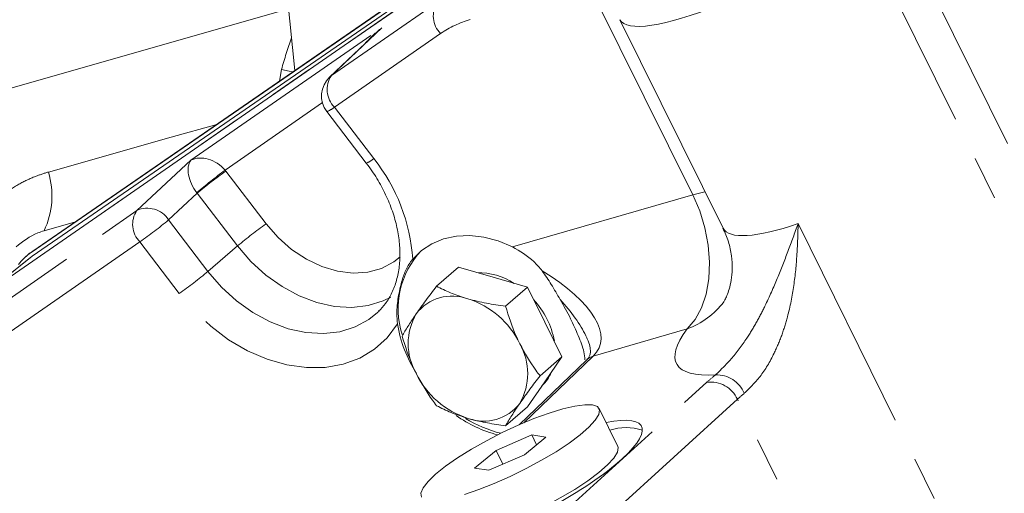
# Model space of a CAD drawing. Units: millimetres. Extents: x 11 to 1180, y 5 to 832.
# Drawn here: x 912 to 941, y 673 to 687 of the extents above; entities that cross this region are included whole.
import ezdxf

# ---------------------------------------------------------------- set-up
doc = ezdxf.new("R2010")
doc.units = ezdxf.units.MM
doc.linetypes.add('PHANTOM', pattern=[12.7, 6.35, -1.27, 1.27, -1.27, 1.27, -1.27])

msp = doc.modelspace()

# ---------------------------------------------------------------- linework, layer by layer
at = {"color": 7, "linetype": 'Continuous', "lineweight": 15}
for p, q in [((912.492633, 680.411971), (928.44664, 691.407217)), ((912.523939, 680.303721), (928.477947, 691.298966)), ((912.541846, 680.45459), (928.495853, 691.449836)), ((910.848115, 678.99217), (926.825138, 690.063163)), ((920.140421, 685.691408), (919.75852, 689.435213)), ((907.107801, 683.808583), (919.958495, 687.47484)), ((929.560414, 687.160662), (932.550257, 681.119008)), ((922.532072, 686.809144), (921.147397, 685.49952)), ((921.067034, 684.498979), (922.208988, 683.005971)), ((912.871089, 681.044268), (913.779285, 681.307414)), ((912.433622, 680.23665), (911.058891, 679.138224)), ((912.398209, 680.343456), (912.348996, 680.300836)), ((924.882706, 679.98727), (924.247022, 679.436751)), ((924.882706, 679.98727), (925.882705, 679.698594)), ((925.882705, 679.698594), (926.882705, 679.409919)), ((926.882705, 679.409919), (926.247022, 678.859401)), ((926.882705, 679.409919), (927.382706, 678.399556)), ((922.534247, 678.673959), (922.57863, 678.716795)), ((927.382706, 678.399556), (927.882705, 677.389193)), ((928.603485, 677.30623), (926.642207, 675.423423)), ((927.882705, 677.389193), (927.247021, 676.838675)), ((927.882705, 677.389193), (927.382706, 676.667505)), ((927.382706, 676.667505), (926.882705, 675.945817)), ((926.882705, 675.945817), (926.247022, 675.395299)), ((929.499983, 674.796416), (928.958718, 675.890166)), ((927.006152, 675.128021), (925.972744, 674.679189)), ((926.791208, 674.550829), (927.415384, 675.063841)), ((927.415384, 675.063841), (927.006152, 675.128021)), ((927.147053, 674.843299), (927.006152, 675.128021)), ((925.972744, 674.679189), (925.348568, 674.166178)), ((925.757798, 674.101998), (926.791208, 674.550829)), ((926.169823, 674.280948), (925.972744, 674.679189)), ((925.348568, 674.166178), (925.757798, 674.101998))]:
    msp.add_line(p, q, dxfattribs=at)
at = {"color": 8, "linetype": 'PHANTOM', "lineweight": 0}
for p, q in [((946.426466, 672.188802), (937.271305, 690.688875)), ((926.815479, 690.054457), (910.838453, 678.983465)), ((936.475925, 689.96658), (945.635886, 671.456808)), ((931.674852, 682.08828), (928.669708, 688.160851)), ((921.198096, 685.540792), (924.27388, 687.672101)), ((917.12207, 683.086145), (922.66038, 686.923817)), ((922.66038, 686.923817), (921.198096, 685.540792)), ((924.363538, 686.761177), (921.287754, 684.62987)), ((919.692114, 685.38244), (919.752613, 685.713936)), ((921.147397, 685.49952), (921.198096, 685.540792)), ((920.938997, 684.757967), (918.114511, 682.800791)), ((921.287754, 684.62987), (922.429711, 683.136862)), ((915.55864, 681.633031), (917.12207, 683.086145)), ((918.13802, 682.770661), (919.306413, 681.243088)), ((917.309471, 682.133323), (916.476845, 681.359445)), ((918.477867, 680.605749), (917.309471, 682.133323)), ((926.445603, 680.578726), (931.674852, 682.08828)), ((908.296857, 676.601108), (915.55864, 681.633031)), ((916.476845, 681.359445), (917.618799, 679.866438)), ((934.726268, 681.251133), (940.875855, 668.824504)), ((915.648296, 680.722108), (908.386512, 675.690186)), ((916.790253, 679.2291), (915.648296, 680.722108)), ((912.492633, 680.411971), (912.541846, 680.45459)), ((918.477867, 680.605749), (917.618799, 679.866438)), ((912.523939, 680.303721), (911.108152, 679.17236)), ((931.512709, 678.199145), (928.788416, 677.412711)), ((928.788416, 677.412711), (926.776869, 675.481644)), ((925.793371, 670.944612), (932.079508, 676.653139)), ((932.966464, 676.159438), (925.336871, 669.2309)), ((937.492808, 667.012936), (932.966464, 676.159438))]:
    msp.add_line(p, q, dxfattribs=at)
at = {"color": 8, "linetype": 'PHANTOM', "lineweight": 0, "flags": 128}
for points in [[(920.077432, 685.647998), (919.977275, 685.669041), (919.752613, 685.713936)], [(912.996184, 682.747293), (916.554545, 683.755479), (917.873206, 684.12888)], [(931.674852, 682.08828), (932.025775, 682.177695), (932.026287, 682.177807)], [(931.512709, 678.199145), (931.743334, 678.470711), (931.927871, 678.810399), (932.060901, 679.208232), (932.138515, 679.652518), (932.15843, 680.130204), (932.120062, 680.627255), (932.02454, 681.129065), (931.874668, 681.620891), (931.674852, 682.08828)], [(919.306413, 681.243088), (919.652842, 680.846871), (920.045444, 680.501983), (920.472293, 680.218901), (920.920414, 680.006228), (921.376195, 679.870424), (921.825785, 679.815619), (922.255527, 679.843473), (922.652359, 679.953145), (923.004227, 680.141297), (923.187291, 680.287774)], [(922.917458, 679.120365), (922.701329, 679.014675), (922.262137, 678.877896), (921.787121, 678.823409), (921.287981, 678.852554), (920.777003, 678.964615), (920.26677, 679.156831), (919.769849, 679.424469), (919.298473, 679.76094), (918.864246, 680.157959), (918.477867, 680.605749)], [(917.618799, 679.866438), (918.009646, 679.413471), (918.448893, 679.011862), (918.925721, 678.6715), (919.428388, 678.400766), (919.944519, 678.206328), (920.461407, 678.092971), (920.966319, 678.063489), (921.446826, 678.118607), (921.891096, 678.256967), (922.288192, 678.475161), (922.534247, 678.673959)], [(923.114297, 678.34607), (922.813732, 677.945577), (922.445907, 677.613051), (922.018542, 677.355473), (921.540614, 677.178249), (921.022154, 677.085102), (920.474046, 677.077987), (919.907797, 677.157052), (919.335296, 677.320639), (918.768563, 677.565313), (918.219493, 677.885936), (917.699614, 678.275779), (917.219843, 678.726655), (916.790253, 679.2291)], [(928.603485, 677.30623), (928.683315, 677.36688), (928.788416, 677.412711)]]:
    msp.add_lwpolyline(points, dxfattribs=at)
at = {"color": 7, "linetype": 'Continuous', "lineweight": 15, "flags": 128}
for points in [[(923.55726, 680.219404), (923.812275, 680.471614), (924.112302, 680.669922), (924.450859, 680.810043), (924.820631, 680.888949), (925.213622, 680.904934), (925.621343, 680.857653), (926.034984, 680.748127), (926.445603, 680.578726)], [(912.433622, 680.23665), (912.474049, 680.267899), (912.523939, 680.303721)], [(923.813996, 673.324698), (923.793076, 673.438617), (923.855364, 673.590348), (923.99886, 673.775011), (924.218951, 673.986673), (924.508565, 674.218531), (924.85839, 674.463131), (925.257184, 674.712611), (925.692131, 674.958956), (926.149251, 675.194247), (926.613849, 675.41092), (927.070995, 675.602012), (927.505995, 675.761379), (927.904869, 675.883903), (928.254795, 675.965643), (928.544528, 676.003973), (928.764755, 675.99766)], [(928.764755, 675.99766), (928.908396, 675.946906), (928.970836, 675.853346), (928.950069, 675.719984), (928.846761, 675.551107), (928.664233, 675.352144), (928.408351, 675.129488), (928.087338, 674.890296), (927.711515, 674.642258), (927.29296, 674.393342), (926.845124, 674.15155), (926.382404, 673.924656), (925.919667, 673.71995), (925.471791, 673.544012), (925.05317, 673.402495)], [(929.499983, 674.796416), (929.512103, 674.759596), (929.491334, 674.626234), (929.388027, 674.457358), (929.205498, 674.258394), (928.949616, 674.035737), (928.628605, 673.796545), (928.252782, 673.548507), (927.834227, 673.299591), (927.386391, 673.0578), (926.923669, 672.830907), (926.460934, 672.6262), (926.013057, 672.450262), (925.594435, 672.308746), (925.218522, 672.206202), (924.897401, 672.145925), (924.641389, 672.129851), (924.45872, 672.1585), (924.355263, 672.230948), (924.346498, 672.246102)]]:
    msp.add_lwpolyline(points, dxfattribs=at)
at = {"color": 8, "linetype": 'PHANTOM', "lineweight": 0}
for centre, radius, start, end in [((924.872071, 687.271104), 0.720161, 146.1641136, 225.0784303), ((926.022493, 684.352924), 2.924348, 105.9081252, 124.5614883), ((921.796285, 685.139796), 0.720159, 146.1640891, 225.0784746), ((920.796661, 685.206448), 0.757374, 290.915266, 310.4222429), ((922.006253, 683.599398), 0.627102, 288.8619011, 312.4745153), ((918.289251, 679.860024), 5.280253, 3.9026224, 38.358751), ((910.740266, 682.056894), 2.359198, 334.5816374, 17.0161471), ((928.303785, 669.206156), 16.989273, 126.851815, 130.3766842), ((924.817606, 673.229866), 11.646615, 124.9961694, 130.1403722), ((916.156836, 681.232034), 0.720165, 146.1642596, 225.0778938), ((915.86164, 680.972329), 0.726868, 32.1800388, 114.6362636), ((908.968619, 690.263043), 11.646781, 304.9961385, 310.140263), ((925.984945, 671.703714), 11.644846, 124.9959316, 130.1409065), ((910.111631, 688.768613), 11.645012, 304.9959007, 310.1407973), ((930.69029, 680.413732), 2.362365, 290.37323, 322.8800941), ((932.357996, 675.990866), 0.877503, 22.9720324, 91.8217998), ((932.194103, 675.815436), 0.845504, 24.007693, 97.7895208)]:
    msp.add_arc(centre, radius, start, end, dxfattribs=at)
at = {"color": 7, "linetype": 'Continuous', "lineweight": 15}
for centre, radius, start, end in [((921.662754, 684.954629), 0.75, 133.4044205, 217.4112727), ((913.429223, 679.053362), 1.650157, 124.5813789, 142.2017955), ((913.476904, 679.097679), 1.647891, 124.5710472, 130.8886977), ((925.561606, 678.789537), 2.428905, 136.5207009, 197.9921325), ((925.432191, 677.856509), 1.97662, 57.3517287, 90.4440438), ((924.701352, 677.837002), 1.315421, 69.7006061, 142.5036772), ((924.391997, 676.671017), 2.518911, 25.9102615, 72.3029554), ((925.275164, 677.403034), 2.428088, 10.6830447, 42.5958858), ((925.14967, 677.771688), 1.725096, 149.866539, 210.133461), ((926.898037, 678.965078), 3.834039, 189.2911109, 212.5271813), ((925.165732, 676.905662), 1.725105, 329.8667131, 30.1332869), ((925.923406, 678.006321), 2.518897, 205.9101198, 252.3030564), ((926.494324, 677.403154), 1.173924, 313.5036222, 337.0664264), ((925.614058, 676.840356), 1.315429, 249.7007667, 322.5034509), ((926.902571, 678.601718), 3.582606, 234.3855374, 255.7281507), ((926.9336, 678.573878), 3.495204, 238.0463939, 256.4206374), ((929.73963, 673.849694), 1.490258, 71.5372632, 108.4183293)]:
    msp.add_arc(centre, radius, start, end, dxfattribs=at)
at = {"color": 8, "linetype": 'PHANTOM', "lineweight": 0}
for centre, major_axis, ratio, start_param, end_param in [((933.344104, 689.097016), (3.782216, 1.939281), 0.23263533, 3.13885739, 5.5589522), ((923.125036, 686.337654), (1.271159, 0.959407), 0.469571149, 1.581948213, 1.994808862), ((923.125036, 686.337654), (1.14652, 0.987898), 0.493926149, 1.550566978, 1.664391822), ((921.501366, 685.017795), (1.228826, 4.800255), 0.377185397, 1.325038931, 1.522198138), ((917.586727, 682.499982), (-0.389205, 0.654439), 0.573742569, 0.230363132, 1.77497952), ((917.586727, 682.499982), (0.627122, -0.445232), 0.759570075, 1.231165918, 2.775782306), ((917.21128, 682.127246), (-0.980947, 1.135358), 0.750082238, 4.632984427, 4.658479133), ((916.83628, 681.802487), (-0.467072, 0.587989), 0.768299255, 4.665400423, 4.690895129), ((936.306726, 683.110368), (3.75286, 1.998388), 0.249801247, 3.134154069, 4.149501615), ((924.639022, 679.191185), (4.339379, -1.487098), 0.383082555, 6.090078343, 7.32980831), ((924.639022, 679.191185), (4.035483, -2.441254), 0.403680386, 0.564817512, 0.934846268), ((937.644585, 680.520272), (6.442083, 3.328209), 0.236078824, 2.68654951, 3.631537844), ((934.843075, 677.420004), (3.332112, 1.721487), 0.236078824, 2.29540947, 2.416582633), ((935.177539, 676.77248), (2.659838, 1.388977), 0.240948592, 2.294268102, 2.415441264)]:
    msp.add_ellipse(centre, major_axis=major_axis, ratio=ratio, start_param=start_param, end_param=end_param, dxfattribs=at)
at = {"color": 7, "linetype": 'Continuous', "lineweight": 15}
for centre, major_axis, ratio, start_param, end_param in [((924.639022, 679.191185), (4.035483, -2.441254), 0.403680386, 0.548601795, 0.564817512), ((926.854929, 673.659299), (3.332112, 1.721487), 0.236078824, 2.440337714, 6.976256635)]:
    msp.add_ellipse(centre, major_axis=major_axis, ratio=ratio, start_param=start_param, end_param=end_param, dxfattribs=at)
for points, knots in [([(922.208988, 683.005971), (922.263612, 682.932181), (922.425826, 682.713052), (922.659143, 682.328105), (922.884962, 681.853241), (923.050584, 681.37267), (923.154365, 680.897729), (923.195548, 680.438526), (923.175136, 680.004613), (923.095898, 679.603264), (922.958865, 679.24218), (922.78535, 678.940101), (922.635485, 678.784732), (922.567842, 678.714604)], [0, 0, 0, 0, 0.048800568, 0.144919702, 0.240934028, 0.336766941, 0.432453888, 0.528093249, 0.623901243, 0.720306458, 0.817985834, 0.917845932, 1, 1, 1, 1]), ([(912.057213, 680.578337), (912.254791, 680.733768), (912.501645, 680.927964), (912.809614, 681.024915), (912.871089, 681.044268)], [0, 0, 0, 0, 0.800385805, 1, 1, 1, 1]), ([(932.54666, 681.121787), (932.604738, 680.991393), (932.721249, 680.729812), (932.804397, 680.322676), (932.825417, 679.941863), (932.793393, 679.612486), (932.732003, 679.34991), (932.662023, 679.158013), (932.604084, 679.037939), (932.568508, 678.980724), (932.571776, 678.985453), (932.572951, 678.987153)], [0, 0, 0, 0, 0.134136028, 0.269088908, 0.396974455, 0.517309479, 0.629774501, 0.735711502, 0.838398932, 0.941916439, 1, 1, 1, 1]), ([(927.304065, 679.886047), (927.227342, 679.978296), (926.988896, 680.264991), (926.665167, 680.451934), (926.445603, 680.578726)], [0, 0, 0, 0, 0.321763294, 1, 1, 1, 1]), ([(923.114297, 678.34607), (923.10518, 678.444681), (923.081049, 678.705662), (923.130333, 679.131675), (923.226613, 679.561058), (923.339106, 679.892941), (923.458063, 680.097207), (923.545423, 680.204821), (923.55726, 680.219404)], [0, 0, 0, 0, 0.133643661, 0.353698678, 0.572904522, 0.770999305, 0.968969159, 1, 1, 1, 1]), ([(927.304065, 679.886047), (927.394881, 679.755566), (927.578687, 679.491478), (927.744705, 679.199512), (927.828697, 679.051801)], [0, 0, 0, 0, 0.494082155, 1, 1, 1, 1]), ([(924.247022, 679.436751), (924.140856, 679.297927), (923.926577, 679.017733), (923.747871, 678.765151), (923.657707, 678.637713)], [0, 0, 0, 0, 0.495459572, 1, 1, 1, 1]), ([(925.157706, 679.070726), (925.13411, 679.077661), (924.955416, 679.130177), (924.63648, 679.244771), (924.377632, 679.372368), (924.247022, 679.436751)], [0, 0, 0, 0, 0.070086601, 0.53078312, 1, 1, 1, 1]), ([(926.247022, 678.859401), (926.059653, 678.884664), (925.681482, 678.935653), (925.333352, 679.02543), (925.157706, 679.070726)], [0, 0, 0, 0, 0.495458266, 1, 1, 1, 1]), ([(928.547134, 677.301121), (928.539313, 677.377182), (928.516608, 677.59799), (928.355056, 678.002802), (928.132919, 678.515853), (927.934093, 678.866125), (927.828697, 679.051801)], [0, 0, 0, 0, 0.143903253, 0.417753105, 0.691354708, 1, 1, 1, 1]), ([(926.657706, 677.771688), (926.622285, 677.845695), (926.457054, 678.190913), (926.33943, 678.565286), (926.247022, 678.859401)], [0, 0, 0, 0, 0.214377331, 1, 1, 1, 1]), ([(923.657707, 678.637713), (923.645962, 678.6207), (923.557014, 678.491858), (923.407304, 678.264498), (923.300774, 678.0843), (923.247021, 677.993376)], [0, 0, 0, 0, 0.070087113, 0.530783044, 1, 1, 1, 1]), ([(923.247021, 677.993376), (923.339429, 677.699261), (923.457053, 677.324888), (923.622285, 676.97967), (923.657707, 676.905662)], [0, 0, 0, 0, 0.785620672, 1, 1, 1, 1]), ([(928.581832, 677.977778), (928.593393, 677.956553), (928.650368, 677.851959), (928.691829, 677.696549), (928.711617, 677.535368), (928.692063, 677.433397), (928.666118, 677.373167), (928.618811, 677.322609), (928.603485, 677.30623)], [0, 0, 0, 0, 0.054325406, 0.267712577, 0.467232022, 0.666605788, 0.891989614, 1, 1, 1, 1]), ([(927.247021, 676.838675), (927.206346, 676.892086), (926.990787, 677.175142), (926.806897, 677.504488), (926.657706, 677.771688)], [0, 0, 0, 0, 0.188695736, 1, 1, 1, 1]), ([(923.657707, 676.905662), (923.806896, 676.638462), (923.990785, 676.309116), (924.206346, 676.026061), (924.247022, 675.972649)], [0, 0, 0, 0, 0.811303491, 1, 1, 1, 1]), ([(926.657706, 676.039637), (926.669663, 676.056835), (926.760218, 676.18708), (926.948949, 676.448221), (927.147059, 676.707731), (927.247021, 676.838675)], [0, 0, 0, 0, 0.070085635, 0.530782298, 1, 1, 1, 1]), ([(924.247022, 675.972649), (924.384463, 675.904148), (924.661864, 675.76589), (924.991427, 675.660033), (925.157706, 675.606624)], [0, 0, 0, 0, 0.495458266, 1, 1, 1, 1]), ([(926.247022, 675.395299), (926.30326, 675.490885), (926.416768, 675.683811), (926.576908, 675.920312), (926.657706, 676.039637)], [0, 0, 0, 0, 0.495457039, 1, 1, 1, 1]), ([(925.157706, 675.606624), (925.181514, 675.599874), (925.361822, 675.548756), (925.719771, 675.46795), (926.070201, 675.419663), (926.247022, 675.395299)], [0, 0, 0, 0, 0.070085015, 0.530781552, 1, 1, 1, 1])]:
    msp.add_open_spline(points, degree=3, knots=knots, dxfattribs=at)
at = {"color": 8, "linetype": 'PHANTOM', "lineweight": 0}
for points, knots in [([(911.657549, 682.073383), (911.815444, 682.184469), (912.11989, 682.39866), (912.575545, 682.613816), (912.869655, 682.707143), (912.996184, 682.747293)], [0, 0, 0, 0, 0.380382481, 0.733435596, 1, 1, 1, 1]), ([(932.3301, 676.867926), (932.481933, 677.010652), (932.785375, 677.295895), (933.208089, 677.867619), (933.526328, 678.395457), (933.830164, 678.980203), (934.133575, 679.67069), (934.437928, 680.460956), (934.629917, 680.983863), (934.725738, 681.249663), (934.726268, 681.251133)], [0, 0, 0, 0, 0.140225208, 0.280243491, 0.378123097, 0.476293629, 0.647668492, 0.819585614, 0.999002365, 1, 1, 1, 1]), ([(934.726268, 681.251133), (934.726239, 681.249298), (934.723939, 681.101304), (934.71661, 680.80495), (934.687506, 680.211875), (934.616313, 679.46159), (934.463743, 678.671812), (934.259093, 678.010731), (934.009763, 677.417269), (933.639416, 676.789595), (933.322007, 676.48375), (933.165909, 676.33334)], [0, 0, 0, 0, 0.001092681, 0.088129583, 0.175018004, 0.346409614, 0.517376202, 0.618382738, 0.719159722, 0.861886027, 1, 1, 1, 1])]:
    msp.add_open_spline(points, degree=3, knots=knots, dxfattribs=at)

doc.saveas('drawing.dxf')
